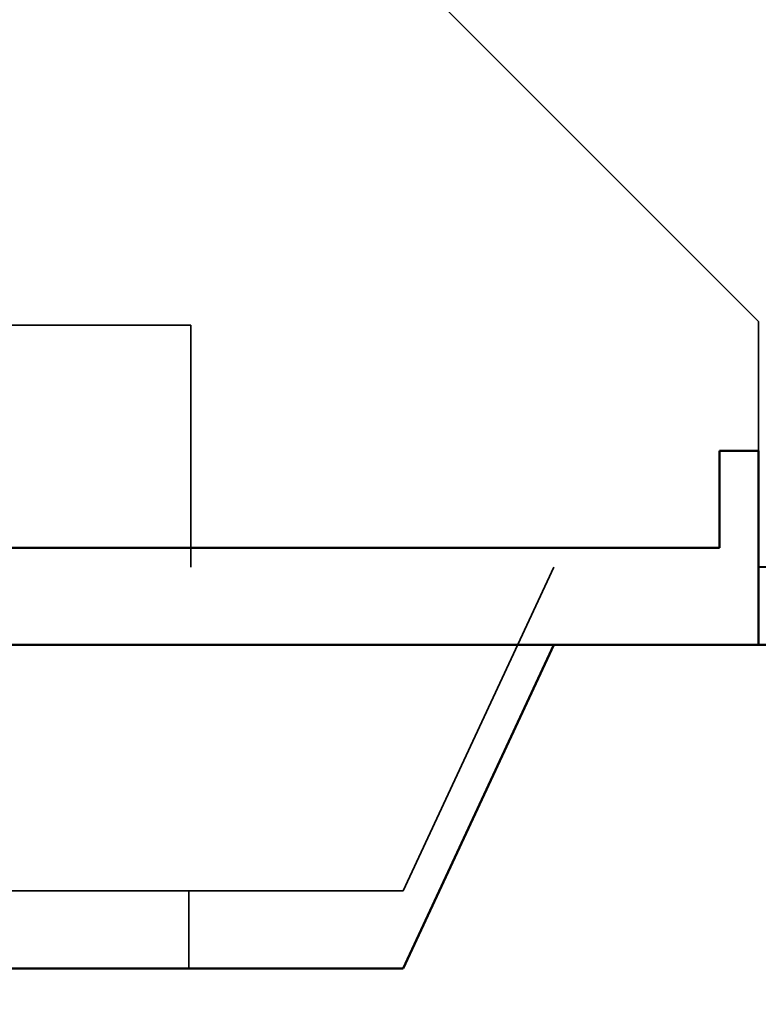
# Model space of a CAD drawing. Units: inches. Extents: x 0.05 to 2.15, y 0.02 to 1.67.
# Drawn here: x 1.46 to 1.47, y 0.59 to 0.61 of the extents above; entities that cross this region are included whole.
import ezdxf

# ---------------------------------------------------------------- set-up
doc = ezdxf.new("R2010")
doc.units = ezdxf.units.IN
doc.header["$LTSCALE"] = 0.1
doc.header["$MEASUREMENT"] = 0
doc.linetypes.add('DASHED', pattern=[0.2067, 0.1654, -0.0413])
for name, color, linetype, lineweight in [('Dimension (ANSI)', 7, 'Continuous', 25), ('Hidden (ANSI)', 7, 'DASHED', 35), ('Sketch Geometry (ANSI)', 7, 'Continuous', 25), ('Visible (ANSI)', 7, 'Continuous', 50)]:
    doc.layers.add(name, color=color, linetype=linetype, lineweight=lineweight)
doc.styles.add('Note Text (ANSI)', font='tahoma.ttf')
doc.dimstyles.new('Default (ANSI)', dxfattribs={"dimscale": 0.1, "dimtxt": 0.12, "dimasz": 0.098425, "dimexe": 0.125, "dimexo": 0.0625, "dimgap": 0.031496, "dimtad": 0, "dimtih": 1, "dimtoh": 1, "dimrnd": 1e-08, "dimzin": 0, "dimdsep": 46, "dimtxsty": 'Note Text (ANSI)', "dimcen": 0.09, "dimdle": 0.393701, "dimclrd": 256, "dimclre": 256, "dimclrt": 256, "dimadec": 0, "dimazin": 1, "dimtfac": 1, "dimtofl": 0, "dimtmove": 0, "dimatfit": 3, "dimfxl": 1, "dimtolj": 1, "dimtzin": 4, "dimlwd": -1, "dimlwe": -1, "dimarcsym": 0})

# ---------------------------------------------------------------- blocks, each defined once
blk = doc.blocks.new('*D17')
at = {"layer": 'Defpoints', "color": 0, "transparency": 16777216}
for p in [(1.453407, 0.614358), (1.478407, 0.60203), (1.453407, 0.560423)]:
    blk.add_point(p, dxfattribs=at)
at = {"layer": 'Dimension (ANSI)', "transparency": 16777216}
for p, q in [((1.453407, 0.608108), (1.453407, 0.547923)), ((1.478407, 0.59578), (1.478407, 0.547923)), ((1.443564, 0.560423), (1.433721, 0.560423)), ((1.488249, 0.560423), (1.50331, 0.560423))]:
    blk.add_line(p, q, dxfattribs=at)
for points in [[(1.443564, 0.562063), (1.443564, 0.558782), (1.453407, 0.560423)], [(1.488249, 0.562063), (1.488249, 0.558782), (1.478407, 0.560423)]]:
    blk.add_solid(points, dxfattribs=at)
at = {"layer": 'Dimension (ANSI)', "transparency": 16777216, "insert": (1.50646, 0.566668), "char_height": 0.012, "attachment_point": 1, "style": 'Note Text (ANSI)'}
blk.add_mtext('\\A1;0.75', dxfattribs=at)

msp = doc.modelspace()

# ---------------------------------------------------------------- linework, layer by layer
at = {"layer": 'Hidden (ANSI)', "ltscale": 0.336606}
msp.add_line((1.461907, 0.617863), (1.474407, 0.605363), dxfattribs=at)
at = {"layer": 'Hidden (ANSI)', "ltscale": 0.540199}
msp.add_line((1.431423, 0.605263), (1.45979, 0.605263), dxfattribs=at)
at = {"layer": 'Hidden (ANSI)', "ltscale": 0.118626}
msp.add_line((1.45979, 0.605263), (1.45979, 0.59903), dxfattribs=at)
at = {"layer": 'Hidden (ANSI)', "ltscale": 0.06339}
msp.add_line((1.474407, 0.605363), (1.474407, 0.60203), dxfattribs=at)
at = {"layer": 'Hidden (ANSI)', "ltscale": 1.031733}
msp.add_line((1.282473, 0.59903), (1.474407, 0.59903), dxfattribs=at)
at = {"layer": 'Hidden (ANSI)', "ltscale": 0.175033}
msp.add_line((1.465255, 0.590697), (1.469141, 0.59903), dxfattribs=at)
at = {"layer": 'Hidden (ANSI)', "ltscale": 0.900389}
msp.add_line((1.465255, 0.590697), (1.441558, 0.590697), dxfattribs=at)
at = {"layer": 'Hidden (ANSI)', "ltscale": 0.037994}
msp.add_line((1.45974, 0.588697), (1.45974, 0.590697), dxfattribs=at)
at = {"layer": 'Sketch Geometry (ANSI)'}
msp.add_line((1.295646, 0.59703), (1.458695, 0.59703), dxfattribs=at)
at = {"layer": 'Visible (ANSI)'}
for p, q in [((1.473407, 0.59953), (1.473407, 0.60203)), ((1.473407, 0.60203), (1.474407, 0.60203)), ((1.474407, 0.60203), (1.474407, 0.60103)), ((1.474407, 0.60103), (1.474407, 0.59703)), ((1.473407, 0.59953), (1.282407, 0.59953)), ((1.474407, 0.59703), (1.282473, 0.59703)), ((1.465255, 0.588697), (1.469141, 0.59703)), ((1.465255, 0.588697), (1.441558, 0.588697))]:
    msp.add_line(p, q, dxfattribs=at)
for radius in [0.002, 0.004]:
    msp.add_arc((1.474407, 0.60103), radius, 270, 0, dxfattribs=at)

# ---------------------------------------------------------------- dimensions: what is measured, and where the dimension line sits
at = {"layer": 'Dimension (ANSI)'}
dim = msp.add_linear_dim(base=(1.453407, 0.560423), p1=(1.478407, 0.60203), p2=(1.453407, 0.614358), angle=180, dimstyle='Default (ANSI)', override={"dimgap": 0.031496, "dimtih": 0, "dimtoh": 0, "dimdec": 2, "dimlfac": 30, "dimtol": 0, "dimlim": 0, "dimtp": 0, "dimtm": 0, "dimtdec": 2, "dimatfit": 1}, dxfattribs=at)
dim.commit()
dim.dimension.update_dxf_attribs({"geometry": '*D17', "text_midpoint": (1.521708, 0.560423), "dimtype": 160})

doc.saveas('drawing.dxf')
